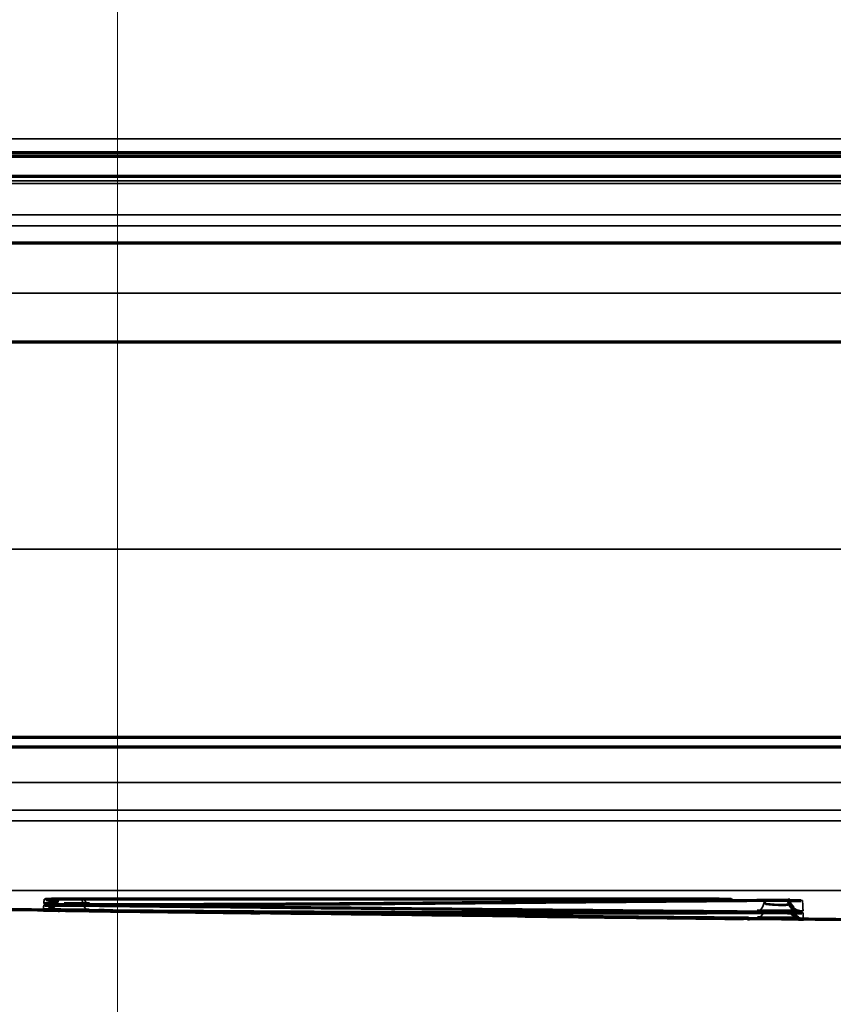
# Model space of a CAD drawing. Units: millimetres. Extents: x -192 to 1663, y 220 to 1472.
# Drawn here: x 211 to 225, y 728 to 744 of the extents above; entities that cross this region are included whole.
import ezdxf

# ---------------------------------------------------------------- set-up
doc = ezdxf.new("R2010")
doc.units = ezdxf.units.MM
doc.layers.add('1', color=7, linetype='Continuous')
doc.styles.add('Arial', font='arial.ttf')
doc.dimstyles.get("Standard").update_dxf_attribs({"dimtxt": 0.18, "dimasz": 0.18, "dimexe": 0.18, "dimexo": 0.0625, "dimgap": 0.09, "dimtad": 0, "dimtih": 1, "dimtoh": 1, "dimdec": 4, "dimzin": 0, "dimdsep": 46, "dimtxsty": 'Standard', "dimcen": 0.09, "dimadec": 0, "dimazin": 0, "dimtfac": 1, "dimtdec": 4, "dimtofl": 0, "dimtmove": 0, "dimatfit": 3, "dimfxl": 1, "dimtolj": 1, "dimtzin": 0, "dimarcsym": 0})

# ---------------------------------------------------------------- blocks, each defined once
blk = doc.blocks.new('_U10')
at = {"layer": '1', "color": 18, "lineweight": 13}
for p, q in [((232.863, 838.09), (232.863, 666.995)), ((146.784, 792.412), (146.784, 666.995)), ((232.863, 668.995), (146.784, 668.995))]:
    blk.add_line(p, q, dxfattribs=at)
at = {"layer": '1', "color": 18, "lineweight": 70}
for points in [[(146.784, 668.995), (151.784, 669.877), (151.784, 668.114)], [(232.863, 668.995), (227.863, 668.114), (227.863, 669.877)]]:
    blk.add_solid(points, dxfattribs=at)
at = {"layer": '1', "color": 18, "linetype": 'Continuous', "lineweight": 13, "insert": (183, 671.035), "char_height": 10, "attachment_point": 7, "line_spacing_factor": 1.047437, "style": 'Arial'}
blk.add_mtext('\\W0.8000;172', dxfattribs=at)
blk = doc.blocks.new('_U11')
at = {"layer": '1', "color": 18, "lineweight": 13}
for p, q in [((212.83, 818.102), (212.83, 695.096)), ((252.83, 818.102), (252.83, 695.096)), ((212.83, 697.096), (306.788, 697.096))]:
    blk.add_line(p, q, dxfattribs=at)
at = {"layer": '1', "color": 18, "lineweight": 70}
for points in [[(212.83, 697.096), (217.83, 697.977), (217.83, 696.214)], [(252.83, 697.096), (247.83, 696.214), (247.83, 697.977)]]:
    blk.add_solid(points, dxfattribs=at)
at = {"layer": '1', "color": 18, "linetype": 'Continuous', "lineweight": 13, "insert": (262.568, 699.135), "char_height": 10, "attachment_point": 7, "line_spacing_factor": 1.047437, "style": 'Arial'}
blk.add_mtext('\\W0.8000;80 [3-1/8]', dxfattribs=at)

msp = doc.modelspace()

# ---------------------------------------------------------------- linework, layer by layer
at = {"layer": '1', "color": 155, "linetype": 'Continuous', "lineweight": 70}
for p, q in [((194.278, 741.86), (386.622, 741.86)), ((194.296, 741.922), (386.604, 741.922)), ((385.6, 741.529), (195.3, 741.529)), ((195.3, 740.444), (385.6, 740.444)), ((195.3, 738.828), (385.6, 738.828)), ((195.3, 732.36), (385.6, 732.36)), ((191.95, 732.203), (388.95, 732.203)), ((211.616, 729.53), (211.616, 729.53)), ((211.62, 729.53), (211.621, 729.53)), ((212.51, 729.523), (212.511, 729.523))]:
    msp.add_line(p, q, dxfattribs=at)
at = {"layer": '1', "color": 155, "linetype": 'Continuous', "lineweight": 35}
for p, q in [((195.3, 741.418), (385.6, 741.418)), ((195.3, 740.903), (385.6, 740.903)), ((195.3, 740.723), (385.6, 740.723)), ((195.3, 739.619), (385.6, 739.619)), ((195.3, 735.432), (267.097, 735.432))]:
    msp.add_line(p, q, dxfattribs=at)
at = {"layer": '1', "color": 155, "linetype": 'Continuous', "lineweight": 70}
for start, end in [(291.078, 317.4595), (324.7546, 344.3303)]:
    msp.add_arc((211.619, 729.78), 0.25, start, end, dxfattribs=at)
at = {"layer": '1', "color": 155, "linetype": 'Continuous', "lineweight": 35}
for centre, major_axis, ratio, start_param, end_param in [((211.623, 729.859), (-0.25, 0.013), 0.999962, 1.617164, 1.699124), ((211.628, 729.958), (0.25, -0.013), 0.999909, 4.762787, 4.875155), ((212.367, 729.77), (-0.003, -0.25), 0.499462, 4.948569, 5.421442), ((212.368, 729.777), (-0.002, -0.25), 0.499656, 4.976561, 6.279514), ((212.373, 729.88), (0, -0.25), 0.500048, 5.445554, 6.271435), ((223.3, 729.763), (-0.002, -0.25), 0.500317, 0.012863, 1.283664), ((224.048, 729.766), (0.25, 0.013), 0.999929, 3.838645, 4.658934), ((211.619, 729.786), (-0.25, 0.013), 0.999995, 1.612745, 2.011486), ((222.915, 729.747), (-0.001, 0.25), 0.500107, 2.905044, 3.130031), ((223.305, 729.651), (-0.003, -0.25), 0.500379, 0.004461, 0.865639), ((224.055, 729.647), (0.25, 0.013), 0.999991, 4.187317, 4.652546)]:
    msp.add_ellipse(centre, major_axis=major_axis, ratio=ratio, start_param=start_param, end_param=end_param, dxfattribs=at)
at = {"layer": '1', "color": 155, "linetype": 'Continuous', "lineweight": 70}
for centre, major_axis, ratio, start_param, end_param in [((211.625, 729.888), (0.25, -0.013), 0.999949, 4.759896, 5.533608), ((211.625, 729.888), (0.25, -0.013), 0.999949, 4.759896, 5.475531), ((211.619, 729.786), (-0.25, 0.013), 0.999995, 1.983078, 2.40973), ((211.619, 729.78), (-0.25, 0.013), 1, 2.008808, 2.449392), ((211.619, 729.786), (-0.25, 0.013), 0.999995, 2.011486, 2.419238), ((211.623, 729.859), (-0.25, 0.013), 0.999962, 2.187442, 2.553113), ((211.619, 729.786), (-0.25, 0.013), 0.999995, 2.536279, 2.889916), ((211.619, 729.786), (-0.25, 0.013), 0.999995, 2.544115, 2.89276), ((211.619, 729.78), (-0.25, 0.013), 1, 2.576536, 2.918625), ((224.05, 729.733), (-0.25, -0.013), 0.99995, 0, 0.831545), ((224.055, 729.647), (0.25, 0.013), 0.999991, 3.14185, 3.209815), ((224.048, 729.766), (0.25, 0.013), 0.999929, 3.400276, 3.838645), ((224.048, 729.766), (0.25, 0.013), 0.999929, 3.403641, 3.970058), ((224.055, 729.636), (-0.25, -0.013), 0.999996, 0.600373, 1.160942), ((224.055, 729.647), (0.25, 0.013), 0.999991, 3.790728, 4.187321), ((224.055, 729.647), (0.25, 0.013), 0.999991, 3.798256, 4.271442)]:
    msp.add_ellipse(centre, major_axis=major_axis, ratio=ratio, start_param=start_param, end_param=end_param, dxfattribs=at)
at = {"layer": '1', "color": 155, "linetype": 'Continuous', "lineweight": 35}
for points, knots in [([(194.294, 742.145), (202.307, 742.145), (210.32, 742.145), (226.346, 742.145), (250.385, 742.145), (274.424, 742.145), (290.45, 742.145)], [0, 0, 0, 0, 0.25, 0.25, 0.5, 1, 1, 1, 1]), ([(191.95, 731.617), (192.976, 731.617), (194.002, 731.617), (196.054, 731.616), (199.132, 731.616), (204.263, 731.616), (210.419, 731.616), (214.523, 731.616), (224.783, 731.616), (232.992, 731.616), (257.617, 731.615), (274.033, 731.615), (290.45, 731.615)], [0, 0, 0, 0, 0.03125, 0.03125, 0.0625, 0.125, 0.1875, 0.25, 0.25, 0.5, 0.5, 1, 1, 1, 1]), ([(290.45, 731.162), (274.033, 731.162), (257.617, 731.162), (232.992, 731.162), (224.783, 731.163), (214.523, 731.163), (210.419, 731.163), (204.263, 731.163), (199.132, 731.163), (196.054, 731.163), (194.002, 731.163), (192.976, 731.164), (191.95, 731.164)], [0, 0, 0, 0, 0.5, 0.5, 0.75, 0.75, 0.8125, 0.875, 0.9375, 0.96875, 0.96875, 1, 1, 1, 1]), ([(191.95, 730.996), (192.463, 730.996), (193.489, 730.995), (195.541, 730.993), (199.132, 730.99), (204.263, 730.992), (210.419, 730.993), (216.575, 730.992), (222.731, 730.991), (230.94, 730.991), (245.304, 730.989), (265.825, 730.988), (282.242, 730.987), (290.45, 730.987)], [0, 0, 0, 0, 0.015625, 0.03125, 0.0625, 0.125, 0.1875, 0.25, 0.3125, 0.375, 0.5, 0.75, 1, 1, 1, 1]), ([(191.954, 729.919), (192.467, 729.914), (193.493, 729.906), (195.545, 729.891), (199.136, 729.869), (204.266, 729.85), (210.422, 729.851), (216.578, 729.853), (222.734, 729.851), (230.942, 729.852), (245.306, 729.852), (265.826, 729.852), (282.242, 729.852), (290.45, 729.852)], [0, 0, 0, 0, 0.015625, 0.03125, 0.0625, 0.125, 0.1875, 0.25, 0.3125, 0.375, 0.5, 0.75, 1, 1, 1, 1]), ([(211.617, 729.536), (211.617, 729.54), (211.617, 729.544), (211.618, 729.553), (211.618, 729.559), (211.62, 729.577), (211.62, 729.592), (211.622, 729.609)], [0, 0, 0, 0, 0.25, 0.25, 0.5, 0.5, 1, 1, 1, 1]), ([(211.622, 729.609), (211.622, 729.61), (211.623, 729.61), (211.629, 729.61), (211.637, 729.61), (211.651, 729.611), (211.664, 729.611), (211.668, 729.611), (211.678, 729.611), (211.682, 729.611), (211.687, 729.611)], [0, 0, 0, 0, 0.253214, 0.253214, 0.506427, 0.759641, 0.759641, 0.886247, 0.886247, 1, 1, 1, 1]), ([(211.623, 729.638), (211.624, 729.648), (211.625, 729.659), (211.626, 729.682), (211.627, 729.694), (211.628, 729.708)], [0, 0, 0, 0, 0.5, 0.5, 1, 1, 1, 1]), ([(211.956, 729.632), (211.947, 729.632), (211.919, 729.632), (211.891, 729.633), (211.863, 729.633), (211.853, 729.633), (211.835, 729.633), (211.826, 729.633), (211.8, 729.634), (211.784, 729.634), (211.761, 729.634), (211.754, 729.634), (211.739, 729.635), (211.732, 729.635), (211.713, 729.635), (211.688, 729.635), (211.669, 729.636), (211.657, 729.636), (211.653, 729.636), (211.646, 729.637), (211.643, 729.637), (211.635, 729.637), (211.626, 729.638), (211.623, 729.638), (211.623, 729.638)], [0, 0, 0, 0, 0.043443, 0.149727, 0.149727, 0.202869, 0.202869, 0.256011, 0.256011, 0.362295, 0.362295, 0.415437, 0.415437, 0.468579, 0.468579, 0.574863, 0.681148, 0.681148, 0.73429, 0.73429, 0.787432, 0.787432, 0.893716, 1, 1, 1, 1]), ([(211.628, 729.708), (211.628, 729.708), (211.631, 729.708), (211.639, 729.709), (211.641, 729.709), (211.645, 729.709), (211.647, 729.709), (211.654, 729.71), (211.665, 729.71), (211.683, 729.711), (211.695, 729.711), (211.703, 729.711), (211.708, 729.711), (211.731, 729.712), (211.751, 729.712), (211.786, 729.712), (211.798, 729.712), (211.817, 729.713), (211.824, 729.713), (211.835, 729.713), (211.84, 729.713), (211.845, 729.713)], [0, 0, 0, 0, 0.202778, 0.202778, 0.253473, 0.253473, 0.304167, 0.304167, 0.405556, 0.506945, 0.55764, 0.55764, 0.608334, 0.608334, 0.811112, 0.811112, 0.912501, 0.912501, 0.963196, 0.963196, 1, 1, 1, 1]), ([(222.642, 729.699), (221.786, 729.691), (220.931, 729.684), (219.219, 729.669), (218.363, 729.662), (217.293, 729.653), (217.079, 729.651), (216.652, 729.648), (216.438, 729.646), (215.796, 729.642), (215.368, 729.64), (214.084, 729.634), (213.228, 729.631), (212.372, 729.63)], [0, 0, 0, 0, 0.25, 0.25, 0.5, 0.5, 0.5625, 0.5625, 0.625, 0.625, 0.75, 0.75, 1, 1, 1, 1]), ([(212.611, 729.615), (212.606, 729.615), (212.601, 729.615), (212.591, 729.616), (212.585, 729.616), (212.569, 729.616), (212.559, 729.616), (212.546, 729.617), (212.543, 729.617), (212.536, 729.617), (212.532, 729.617), (212.524, 729.618), (212.516, 729.618), (212.513, 729.618), (212.513, 729.619), (212.513, 729.619), (212.515, 729.619), (212.516, 729.619), (212.52, 729.619), (212.523, 729.62), (212.528, 729.62)], [0, 0, 0, 0, 0.056, 0.056, 0.129979, 0.129979, 0.277935, 0.277935, 0.351913, 0.351913, 0.425891, 0.425891, 0.573847, 0.721804, 0.721804, 0.795782, 0.795782, 0.86976, 0.86976, 1, 1, 1, 1]), ([(223.299, 729.513), (221.543, 729.527), (219.787, 729.543), (216.275, 729.577), (214.519, 729.595), (212.762, 729.613)], [0, 0, 0, 0, 0.5, 0.5, 1, 1, 1, 1]), ([(222.75, 729.711), (222.753, 729.711), (222.756, 729.71), (222.768, 729.71), (222.777, 729.71), (222.79, 729.71), (222.794, 729.71), (222.802, 729.71), (222.806, 729.71), (222.826, 729.709), (222.839, 729.709), (222.856, 729.708), (222.861, 729.708), (222.871, 729.708), (222.875, 729.707), (222.886, 729.707), (222.891, 729.706), (222.895, 729.706), (222.895, 729.706), (222.896, 729.705), (222.895, 729.705), (222.893, 729.704), (222.888, 729.704), (222.879, 729.703), (222.873, 729.703), (222.866, 729.703), (222.862, 729.703), (222.859, 729.702), (222.846, 729.702), (222.833, 729.702), (222.811, 729.701), (222.799, 729.701), (222.787, 729.701), (222.781, 729.701), (222.78, 729.701), (222.779, 729.7)], [0, 0, 0, 0, 0.016073, 0.016073, 0.071883, 0.071883, 0.099788, 0.099788, 0.127693, 0.127693, 0.239313, 0.239313, 0.295122, 0.295122, 0.350932, 0.350932, 0.462552, 0.462552, 0.518362, 0.518362, 0.574171, 0.574171, 0.685791, 0.685791, 0.741601, 0.769506, 0.769506, 0.797411, 0.797411, 0.90903, 0.90903, 0.96484, 0.992745, 0.992745, 1, 1, 1, 1]), ([(223.29, 729.691), (223.309, 729.691), (223.329, 729.691), (223.369, 729.691), (223.411, 729.691), (223.453, 729.692), (223.486, 729.692), (223.497, 729.692), (223.519, 729.692), (223.53, 729.692), (223.562, 729.692), (223.584, 729.692), (223.616, 729.692), (223.627, 729.692), (223.648, 729.692), (223.659, 729.691), (223.691, 729.691), (223.732, 729.691), (223.771, 729.691), (223.799, 729.691), (223.809, 729.691), (223.827, 729.69), (223.836, 729.69), (223.862, 729.69), (223.878, 729.69), (223.901, 729.689), (223.908, 729.689), (223.923, 729.689), (223.93, 729.689), (223.95, 729.689), (223.974, 729.688), (223.993, 729.687), (224.006, 729.687), (224.01, 729.687), (224.017, 729.686), (224.02, 729.686), (224.028, 729.686), (224.037, 729.685), (224.04, 729.685), (224.04, 729.684)], [0, 0, 0, 0, 0.0625, 0.0625, 0.125, 0.1875, 0.1875, 0.21875, 0.21875, 0.25, 0.25, 0.3125, 0.3125, 0.34375, 0.34375, 0.375, 0.375, 0.4375, 0.5, 0.5, 0.53125, 0.53125, 0.5625, 0.5625, 0.625, 0.625, 0.65625, 0.65625, 0.6875, 0.6875, 0.75, 0.8125, 0.8125, 0.84375, 0.84375, 0.875, 0.875, 0.9375, 1, 1, 1, 1]), ([(223.43, 729.638), (223.449, 729.636), (223.469, 729.634), (223.496, 729.631), (223.501, 729.631), (223.512, 729.63), (223.517, 729.629), (223.533, 729.628), (223.555, 729.626), (223.577, 729.625), (223.593, 729.624), (223.599, 729.624), (223.61, 729.623), (223.615, 729.623), (223.631, 729.622), (223.641, 729.622), (223.656, 729.622), (223.661, 729.622), (223.671, 729.621), (223.676, 729.621), (223.7, 729.621), (223.717, 729.621), (223.737, 729.622), (223.74, 729.622), (223.748, 729.622), (223.751, 729.622), (223.761, 729.623), (223.767, 729.624), (223.775, 729.624), (223.778, 729.625), (223.782, 729.625), (223.785, 729.626), (223.791, 729.627), (223.798, 729.628), (223.802, 729.63), (223.804, 729.632), (223.805, 729.633), (223.805, 729.634)], [0, 0, 0, 0, 0.125, 0.125, 0.15625, 0.15625, 0.1875, 0.1875, 0.25, 0.3125, 0.3125, 0.34375, 0.34375, 0.375, 0.375, 0.4375, 0.4375, 0.46875, 0.46875, 0.5, 0.5, 0.625, 0.625, 0.65625, 0.65625, 0.6875, 0.6875, 0.75, 0.75, 0.78125, 0.78125, 0.8125, 0.8125, 0.875, 0.9375, 0.9375, 1, 1, 1, 1]), ([(223.431, 729.626), (223.45, 729.623), (223.47, 729.621), (223.496, 729.618), (223.502, 729.618), (223.512, 729.617), (223.518, 729.616), (223.534, 729.615), (223.556, 729.613), (223.577, 729.612), (223.594, 729.611), (223.599, 729.61), (223.61, 729.61), (223.615, 729.61), (223.631, 729.609), (223.642, 729.608), (223.657, 729.608), (223.662, 729.608), (223.672, 729.607), (223.677, 729.607), (223.701, 729.607), (223.718, 729.607), (223.737, 729.607), (223.741, 729.607), (223.748, 729.607), (223.752, 729.607), (223.762, 729.608), (223.768, 729.608), (223.776, 729.609), (223.778, 729.609), (223.783, 729.61), (223.785, 729.61), (223.792, 729.611), (223.798, 729.612), (223.803, 729.614), (223.805, 729.615), (223.806, 729.616), (223.806, 729.617)], [0, 0, 0, 0, 0.125, 0.125, 0.15625, 0.15625, 0.1875, 0.1875, 0.25, 0.3125, 0.3125, 0.34375, 0.34375, 0.375, 0.375, 0.4375, 0.4375, 0.46875, 0.46875, 0.5, 0.5, 0.625, 0.625, 0.65625, 0.65625, 0.6875, 0.6875, 0.75, 0.75, 0.78125, 0.78125, 0.8125, 0.8125, 0.875, 0.9375, 0.9375, 1, 1, 1, 1]), ([(224.04, 729.684), (224.041, 729.654), (224.043, 729.625), (224.045, 729.583), (224.046, 729.569), (224.047, 729.549), (224.047, 729.542), (224.048, 729.532), (224.048, 729.529), (224.048, 729.523), (224.048, 729.52), (224.048, 729.516)], [0, 0, 0, 0, 0.5, 0.5, 0.75, 0.75, 0.875, 0.875, 0.9375, 0.9375, 1, 1, 1, 1]), ([(222.914, 729.497), (222.035, 729.495), (221.156, 729.494), (219.398, 729.495), (218.519, 729.496), (216.761, 729.501), (215.882, 729.504), (214.124, 729.514), (213.244, 729.52), (212.365, 729.527)], [0, 0, 0, 0, 0.25, 0.25, 0.5, 0.5, 0.75, 0.75, 1, 1, 1, 1]), ([(212.5, 729.518), (212.5, 729.518), (212.501, 729.518), (212.502, 729.518), (212.503, 729.518), (212.507, 729.518), (212.512, 729.518), (212.52, 729.518), (212.523, 729.518), (212.53, 729.518), (212.534, 729.518), (212.547, 729.518), (212.565, 729.517), (212.588, 729.517), (212.6, 729.517)], [0, 0, 0, 0, 0.100882, 0.100882, 0.202967, 0.202967, 0.407139, 0.407139, 0.509225, 0.509225, 0.61131, 0.61131, 0.815482, 1, 1, 1, 1]), ([(212.5, 729.518), (212.5, 729.518), (212.501, 729.518), (212.502, 729.518), (212.503, 729.518), (212.507, 729.518), (212.512, 729.518), (212.52, 729.518), (212.523, 729.518), (212.53, 729.518), (212.534, 729.518), (212.547, 729.518), (212.565, 729.517), (212.588, 729.517), (212.6, 729.517)], [0, 0, 0, 0, 0.100882, 0.100882, 0.202967, 0.202967, 0.407139, 0.407139, 0.509225, 0.509225, 0.61131, 0.61131, 0.815482, 1, 1, 1, 1]), ([(212.5, 729.518), (212.5, 729.518), (212.501, 729.518), (212.502, 729.518), (212.503, 729.518), (212.507, 729.518), (212.512, 729.518), (212.52, 729.518), (212.523, 729.518), (212.53, 729.518), (212.534, 729.518), (212.547, 729.518), (212.565, 729.517), (212.588, 729.517), (212.6, 729.517)], [0, 0, 0, 0, 0.100855, 0.100855, 0.202938, 0.202938, 0.407104, 0.407104, 0.509187, 0.509187, 0.611269, 0.611269, 0.815435, 1, 1, 1, 1]), ([(212.522, 729.522), (212.521, 729.522), (212.519, 729.522), (212.513, 729.522), (212.504, 729.523), (212.501, 729.523), (212.501, 729.523), (212.502, 729.523), (212.503, 729.523), (212.504, 729.523), (212.505, 729.523)], [0, 0, 0, 0, 0.064942, 0.064942, 0.382082, 0.699223, 0.699223, 0.857793, 0.857793, 1, 1, 1, 1]), ([(222.913, 729.506), (222.933, 729.506), (222.951, 729.506), (222.986, 729.506), (223.018, 729.505), (223.047, 729.505), (223.067, 729.504), (223.074, 729.504), (223.086, 729.504), (223.092, 729.504), (223.108, 729.504), (223.118, 729.503), (223.13, 729.503), (223.134, 729.503), (223.141, 729.503), (223.144, 729.503), (223.153, 729.502), (223.161, 729.502), (223.164, 729.501), (223.164, 729.501), (223.164, 729.501), (223.163, 729.501), (223.161, 729.501), (223.157, 729.5), (223.153, 729.5), (223.145, 729.5), (223.141, 729.5), (223.134, 729.499), (223.13, 729.499), (223.118, 729.499), (223.099, 729.499), (223.074, 729.498), (223.06, 729.498), (223.059, 729.498), (223.058, 729.498)], [0, 0, 0, 0, 0.076536, 0.076536, 0.153072, 0.229608, 0.229608, 0.267876, 0.267876, 0.306144, 0.306144, 0.38268, 0.38268, 0.420948, 0.420948, 0.459216, 0.459216, 0.535752, 0.612288, 0.612288, 0.650556, 0.650556, 0.688823, 0.688823, 0.765359, 0.765359, 0.803627, 0.803627, 0.841895, 0.841895, 0.918431, 0.994967, 0.994967, 1, 1, 1, 1]), ([(224.048, 729.516), (224.048, 729.516), (224.047, 729.516), (224.041, 729.515), (224.033, 729.515), (224.019, 729.514), (224.006, 729.514), (224.002, 729.514), (223.992, 729.514), (223.987, 729.514), (223.971, 729.513), (223.959, 729.513), (223.941, 729.513), (223.937, 729.513), (223.933, 729.513)], [0, 0, 0, 0, 0.18812, 0.18812, 0.376241, 0.564361, 0.564361, 0.658421, 0.658421, 0.752481, 0.752481, 0.940602, 0.940602, 1, 1, 1, 1]), ([(223.975, 729.486), (223.977, 729.486), (223.991, 729.486), (224.003, 729.485), (224.016, 729.485), (224.019, 729.485), (224.027, 729.485), (224.03, 729.485), (224.038, 729.484), (224.047, 729.484), (224.049, 729.483), (224.049, 729.483)], [0, 0, 0, 0, 0.057384, 0.293038, 0.293038, 0.410865, 0.410865, 0.528692, 0.528692, 0.764346, 1, 1, 1, 1]), ([(224.049, 729.483), (224.05, 729.473), (224.05, 729.464), (224.051, 729.447), (224.051, 729.439), (224.052, 729.418), (224.053, 729.406), (224.053, 729.397)], [0, 0, 0, 0, 0.25, 0.25, 0.5, 0.5, 1, 1, 1, 1]), ([(223.07, 729.4), (223.07, 729.4), (223.07, 729.4), (223.077, 729.4), (223.083, 729.4), (223.095, 729.4), (223.101, 729.4), (223.117, 729.4), (223.127, 729.399), (223.14, 729.399), (223.143, 729.399), (223.151, 729.399), (223.154, 729.399), (223.162, 729.399), (223.171, 729.399), (223.174, 729.398), (223.174, 729.398), (223.173, 729.398), (223.172, 729.398), (223.171, 729.398), (223.166, 729.398), (223.162, 729.398), (223.155, 729.398), (223.153, 729.398), (223.151, 729.398)], [0, 0, 0, 0, 0.001202, 0.001202, 0.069777, 0.069777, 0.138353, 0.138353, 0.275504, 0.275504, 0.34408, 0.34408, 0.412656, 0.412656, 0.549807, 0.686958, 0.686958, 0.755534, 0.755534, 0.82411, 0.82411, 0.961261, 0.961261, 1, 1, 1, 1]), ([(223.072, 729.391), (223.078, 729.391), (223.084, 729.391), (223.095, 729.391), (223.101, 729.391), (223.118, 729.391), (223.127, 729.391), (223.14, 729.39), (223.144, 729.39), (223.151, 729.39), (223.154, 729.39), (223.162, 729.39), (223.171, 729.39), (223.174, 729.39), (223.174, 729.39), (223.174, 729.39), (223.174, 729.39)], [0, 0, 0, 0, 0.093563, 0.093563, 0.194222, 0.194222, 0.395539, 0.395539, 0.496198, 0.496198, 0.596856, 0.596856, 0.798173, 0.999491, 0.999491, 1, 1, 1, 1]), ([(223.072, 729.391), (223.078, 729.391), (223.084, 729.391), (223.095, 729.391), (223.101, 729.391), (223.118, 729.391), (223.127, 729.391), (223.14, 729.39), (223.144, 729.39), (223.151, 729.39), (223.154, 729.39), (223.162, 729.39), (223.171, 729.39), (223.174, 729.39), (223.174, 729.39), (223.174, 729.39), (223.174, 729.39)], [0, 0, 0, 0, 0.093564, 0.093564, 0.194224, 0.194224, 0.395543, 0.395543, 0.496203, 0.496203, 0.596862, 0.596862, 0.798181, 0.999501, 0.999501, 1, 1, 1, 1]), ([(223.072, 729.391), (223.078, 729.391), (223.084, 729.391), (223.095, 729.391), (223.101, 729.391), (223.118, 729.391), (223.127, 729.391), (223.14, 729.39), (223.144, 729.39), (223.151, 729.39), (223.154, 729.39), (223.162, 729.39), (223.171, 729.39), (223.174, 729.39), (223.174, 729.39), (223.174, 729.39), (223.174, 729.39)], [0, 0, 0, 0, 0.093563, 0.093563, 0.194221, 0.194221, 0.395537, 0.395537, 0.496195, 0.496195, 0.596853, 0.596853, 0.798169, 0.999486, 0.999486, 1, 1, 1, 1]), ([(224.053, 729.397), (224.053, 729.397), (224.051, 729.397), (224.046, 729.397), (224.037, 729.397), (224.023, 729.397), (224.011, 729.397), (224.006, 729.397), (223.997, 729.397), (223.991, 729.397), (223.979, 729.397), (223.971, 729.397), (223.963, 729.397)], [0, 0, 0, 0, 0.214316, 0.214316, 0.428632, 0.642948, 0.642948, 0.750106, 0.750106, 0.857264, 0.857264, 1, 1, 1, 1]), ([(224.036, 729.387), (224.036, 729.387), (224.036, 729.387), (224.042, 729.387), (224.05, 729.386), (224.053, 729.386), (224.053, 729.386)], [0, 0, 0, 0, 0.006825, 0.006825, 0.503413, 1, 1, 1, 1])]:
    msp.add_open_spline(points, degree=3, knots=knots, dxfattribs=at)
for points, degree in [([(290.45, 741.929), (258.399, 741.929), (226.348, 741.929), (194.297, 741.929)], 3), ([(195.3, 741.458), (385.6, 741.458)], 1), ([(223.431, 729.626), (223.43, 729.648), (223.429, 729.669), (223.428, 729.691)], 3), ([(223.43, 729.638), (223.429, 729.656), (223.428, 729.674), (223.428, 729.691)], 3), ([(223.304, 729.401), (219.786, 729.437), (216.269, 729.476), (212.751, 729.519)], 3)]:
    msp.add_open_spline(points, degree=degree, dxfattribs=at)
at = {"layer": '1', "color": 155, "linetype": 'Continuous', "lineweight": 70}
for points, knots in [([(211.641, 729.61), (211.641, 729.61), (211.643, 729.61), (211.654, 729.611), (211.675, 729.611), (211.692, 729.611)], [0, 0, 0, 0, 0.087042, 0.425166, 1, 1, 1, 1]), ([(211.654, 729.709), (211.654, 729.709), (211.657, 729.71), (211.676, 729.71), (211.734, 729.712), (211.801, 729.712), (211.848, 729.713)], [0, 0, 0, 0, 0.071331, 0.254885, 0.577334, 1, 1, 1, 1]), ([(211.687, 729.611), (211.687, 729.611), (211.688, 729.611), (211.699, 729.611), (211.711, 729.611), (211.731, 729.612), (211.738, 729.612), (211.753, 729.612), (211.76, 729.612), (211.783, 729.612), (211.816, 729.612), (211.852, 729.612), (211.881, 729.612), (211.89, 729.612), (211.91, 729.612), (211.92, 729.612), (211.95, 729.612), (211.971, 729.612), (212.002, 729.611), (212.013, 729.611), (212.034, 729.611), (212.045, 729.611), (212.078, 729.611), (212.121, 729.611), (212.164, 729.611), (212.197, 729.61), (212.208, 729.61), (212.229, 729.61), (212.24, 729.61), (212.271, 729.61), (212.312, 729.61), (212.352, 729.609), (212.371, 729.609)], [0, 0, 0, 0, 0.00421, 0.00421, 0.087193, 0.087193, 0.128684, 0.128684, 0.170175, 0.170175, 0.253158, 0.33614, 0.33614, 0.377632, 0.377632, 0.419123, 0.419123, 0.502105, 0.502105, 0.543596, 0.543596, 0.585088, 0.585088, 0.66807, 0.751053, 0.751053, 0.792544, 0.792544, 0.834035, 0.834035, 0.917018, 1, 1, 1, 1]), ([(211.845, 729.713), (211.847, 729.713), (211.848, 729.713), (211.877, 729.713), (211.906, 729.713), (211.952, 729.713), (211.967, 729.713), (211.998, 729.714), (212.014, 729.714), (212.062, 729.714), (212.095, 729.714), (212.128, 729.714)], [0, 0, 0, 0, 0.022325, 0.022325, 0.348217, 0.348217, 0.511163, 0.511163, 0.674108, 0.674108, 1, 1, 1, 1]), ([(212.372, 729.63), (212.353, 729.63), (212.333, 729.63), (212.293, 729.63), (212.252, 729.63), (212.209, 729.631), (212.176, 729.631), (212.165, 729.631), (212.144, 729.631), (212.133, 729.631), (212.1, 729.631), (212.078, 729.631), (212.046, 729.631), (212.035, 729.631), (212.014, 729.632), (212.003, 729.632), (211.98, 729.632), (211.968, 729.632), (211.956, 729.632)], [0, 0, 0, 0, 0.151716, 0.151716, 0.303432, 0.455149, 0.455149, 0.531007, 0.531007, 0.606865, 0.606865, 0.758581, 0.758581, 0.834439, 0.834439, 0.910297, 0.910297, 1, 1, 1, 1]), ([(212.128, 729.714), (212.555, 729.713), (212.983, 729.713), (213.838, 729.713), (214.266, 729.713), (215.548, 729.713), (216.404, 729.713), (218.969, 729.713), (220.679, 729.713), (222.39, 729.713)], [0, 0, 0, 0, 0.125, 0.125, 0.25, 0.25, 0.5, 0.5, 1, 1, 1, 1]), ([(212.371, 729.609), (214.128, 729.59), (215.885, 729.572), (219.399, 729.538), (221.156, 729.521), (222.913, 729.506)], [0, 0, 0, 0, 0.5, 0.5, 1, 1, 1, 1]), ([(212.534, 729.62), (212.534, 729.62), (212.535, 729.62), (212.543, 729.62), (212.56, 729.62), (212.576, 729.621)], [0, 0, 0, 0, 0.054829, 0.392102, 1, 1, 1, 1]), ([(212.57, 729.621), (212.573, 729.621), (212.587, 729.621), (212.603, 729.621), (212.623, 729.621), (212.63, 729.621), (212.645, 729.621), (212.652, 729.621), (212.675, 729.621), (212.708, 729.622), (212.744, 729.622), (212.763, 729.622)], [0, 0, 0, 0, 0.076264, 0.307198, 0.307198, 0.422665, 0.422665, 0.538132, 0.538132, 0.769066, 1, 1, 1, 1]), ([(212.762, 729.613), (212.743, 729.613), (212.725, 729.614), (212.691, 729.614), (212.658, 729.615), (212.629, 729.615), (212.614, 729.615), (212.613, 729.615), (212.611, 729.615)], [0, 0, 0, 0, 0.32036, 0.32036, 0.640719, 0.961079, 0.961079, 1, 1, 1, 1]), ([(212.763, 729.622), (213.641, 729.623), (214.518, 729.625), (215.834, 729.631), (216.272, 729.633), (216.93, 729.637), (217.149, 729.639), (217.588, 729.642), (217.807, 729.644), (218.904, 729.653), (219.781, 729.661), (221.536, 729.676), (222.413, 729.683), (223.29, 729.691)], [0, 0, 0, 0, 0.25, 0.25, 0.375, 0.375, 0.4375, 0.4375, 0.5, 0.5, 0.75, 0.75, 1, 1, 1, 1]), ([(222.39, 729.713), (222.417, 729.713), (222.445, 729.713), (222.485, 729.713), (222.499, 729.713), (222.519, 729.713), (222.526, 729.713), (222.539, 729.712), (222.545, 729.712), (222.578, 729.712), (222.603, 729.712), (222.639, 729.712), (222.651, 729.712), (222.669, 729.712), (222.675, 729.712), (222.686, 729.711), (222.691, 729.711), (222.716, 729.711), (222.733, 729.711), (222.75, 729.711)], [0, 0, 0, 0, 0.205931, 0.205931, 0.308896, 0.308896, 0.360379, 0.360379, 0.411862, 0.411862, 0.617793, 0.617793, 0.720758, 0.720758, 0.772241, 0.772241, 0.823724, 0.823724, 1, 1, 1, 1]), ([(222.779, 729.7), (222.776, 729.7), (222.772, 729.7), (222.751, 729.7), (222.711, 729.699), (222.666, 729.699), (222.642, 729.699)], [0, 0, 0, 0, 0.084669, 0.084669, 0.542335, 1, 1, 1, 1]), ([(222.745, 729.711), (222.784, 729.71), (222.83, 729.709), (222.861, 729.708), (222.868, 729.707), (222.867, 729.707)], [0, 0, 0, 0, 0.543462, 0.845049, 1, 1, 1, 1]), ([(223.293, 729.691), (223.294, 729.691), (223.343, 729.691), (223.472, 729.692), (223.658, 729.692), (223.831, 729.69), (223.949, 729.689), (224, 729.687), (224.012, 729.686), (224.011, 729.686)], [0, 0, 0, 0, 0.005802, 0.202674, 0.40187, 0.600256, 0.796895, 0.937933, 1, 1, 1, 1]), ([(212.364, 729.52), (212.345, 729.52), (212.325, 729.52), (212.285, 729.521), (212.244, 729.521), (212.201, 729.522), (212.168, 729.522), (212.158, 729.523), (212.136, 729.523), (212.125, 729.523), (212.092, 729.523), (212.071, 729.524), (212.038, 729.524), (212.028, 729.524), (212.006, 729.525), (211.995, 729.525), (211.964, 729.525), (211.923, 729.526), (211.884, 729.526), (211.855, 729.527), (211.846, 729.527), (211.828, 729.527), (211.819, 729.527), (211.793, 729.527), (211.777, 729.528), (211.754, 729.528), (211.746, 729.528), (211.732, 729.528), (211.725, 729.528), (211.705, 729.528), (211.681, 729.529), (211.662, 729.529), (211.649, 729.529), (211.645, 729.529), (211.638, 729.529), (211.635, 729.529), (211.627, 729.529), (211.619, 729.53), (211.616, 729.53), (211.616, 729.53)], [0, 0, 0, 0, 0.06254, 0.06254, 0.12508, 0.18762, 0.18762, 0.21889, 0.21889, 0.25016, 0.25016, 0.3127, 0.3127, 0.34397, 0.34397, 0.37524, 0.37524, 0.43778, 0.50032, 0.50032, 0.53159, 0.53159, 0.56286, 0.56286, 0.6254, 0.6254, 0.65667, 0.65667, 0.68794, 0.68794, 0.75048, 0.81302, 0.81302, 0.84429, 0.84429, 0.87556, 0.87556, 0.938101, 1, 1, 1, 1]), ([(211.616, 729.53), (211.616, 729.53), (211.617, 729.53), (211.623, 729.53), (211.632, 729.53), (211.645, 729.53), (211.658, 729.53), (211.662, 729.53), (211.672, 729.53), (211.677, 729.53), (211.694, 729.529), (211.706, 729.529), (211.725, 729.529), (211.732, 729.529), (211.747, 729.529), (211.754, 729.529), (211.777, 729.529), (211.81, 729.528), (211.846, 729.528), (211.875, 729.527), (211.884, 729.527), (211.904, 729.527), (211.914, 729.527), (211.944, 729.527), (211.964, 729.527), (211.996, 729.526), (212.007, 729.526), (212.028, 729.526), (212.039, 729.526), (212.071, 729.525), (212.115, 729.525), (212.158, 729.524), (212.191, 729.524), (212.202, 729.524), (212.223, 729.524), (212.234, 729.523), (212.265, 729.523), (212.306, 729.523), (212.346, 729.522), (212.365, 729.522)], [0, 0, 0, 0, 0.0625, 0.0625, 0.125, 0.1875, 0.1875, 0.21875, 0.21875, 0.25, 0.25, 0.3125, 0.3125, 0.34375, 0.34375, 0.375, 0.375, 0.4375, 0.5, 0.5, 0.53125, 0.53125, 0.5625, 0.5625, 0.625, 0.625, 0.65625, 0.65625, 0.6875, 0.6875, 0.75, 0.8125, 0.8125, 0.84375, 0.84375, 0.875, 0.875, 0.9375, 1, 1, 1, 1]), ([(211.862, 729.526), (211.853, 729.527), (211.845, 729.527), (211.828, 729.527), (211.819, 729.527), (211.793, 729.527), (211.777, 729.528), (211.754, 729.528), (211.746, 729.528), (211.732, 729.528), (211.725, 729.528), (211.705, 729.528), (211.681, 729.529), (211.662, 729.529), (211.649, 729.529), (211.645, 729.529), (211.638, 729.529), (211.635, 729.529), (211.627, 729.529), (211.619, 729.53), (211.616, 729.53), (211.616, 729.53)], [0, 0, 0, 0, 0.057227, 0.057227, 0.120078, 0.120078, 0.245781, 0.245781, 0.308633, 0.308633, 0.371484, 0.371484, 0.497187, 0.622891, 0.622891, 0.685742, 0.685742, 0.748594, 0.748594, 0.874297, 1, 1, 1, 1]), ([(211.616, 729.53), (211.616, 729.53), (211.617, 729.53), (211.623, 729.53), (211.631, 729.529), (211.645, 729.529), (211.658, 729.529), (211.662, 729.529), (211.672, 729.529), (211.677, 729.529), (211.693, 729.529), (211.705, 729.528), (211.725, 729.528), (211.732, 729.528), (211.746, 729.528), (211.754, 729.528), (211.777, 729.528), (211.81, 729.527), (211.846, 729.527), (211.87, 729.526), (211.875, 729.526), (211.88, 729.526)], [0, 0, 0, 0, 0.119785, 0.119785, 0.241031, 0.362277, 0.362277, 0.422899, 0.422899, 0.483522, 0.483522, 0.604768, 0.604768, 0.665391, 0.665391, 0.726014, 0.726014, 0.84726, 0.968505, 0.968505, 1, 1, 1, 1]), ([(212.365, 729.527), (212.346, 729.527), (212.326, 729.528), (212.286, 729.528), (212.245, 729.528), (212.202, 729.529), (212.17, 729.529), (212.159, 729.529), (212.137, 729.529), (212.126, 729.53), (212.093, 729.53), (212.072, 729.53), (212.039, 729.53), (212.029, 729.531), (212.007, 729.531), (211.996, 729.531), (211.965, 729.531), (211.923, 729.532), (211.884, 729.532), (211.856, 729.533), (211.847, 729.533), (211.829, 729.533), (211.82, 729.533), (211.794, 729.533), (211.778, 729.534), (211.755, 729.534), (211.747, 729.534), (211.733, 729.534), (211.726, 729.534), (211.706, 729.535), (211.682, 729.535), (211.663, 729.535), (211.65, 729.536), (211.646, 729.536), (211.639, 729.536), (211.636, 729.536), (211.628, 729.536), (211.62, 729.536), (211.617, 729.536), (211.617, 729.536)], [0, 0, 0, 0, 0.0625, 0.0625, 0.125, 0.1875, 0.1875, 0.21875, 0.21875, 0.25, 0.25, 0.3125, 0.3125, 0.34375, 0.34375, 0.375, 0.375, 0.4375, 0.5, 0.5, 0.53125, 0.53125, 0.5625, 0.5625, 0.625, 0.625, 0.65625, 0.65625, 0.6875, 0.6875, 0.75, 0.8125, 0.8125, 0.84375, 0.84375, 0.875, 0.875, 0.9375, 1, 1, 1, 1]), ([(211.862, 729.526), (211.853, 729.527), (211.845, 729.527), (211.828, 729.527), (211.819, 729.527), (211.793, 729.527), (211.777, 729.528), (211.754, 729.528), (211.746, 729.528), (211.732, 729.528), (211.725, 729.528), (211.716, 729.528), (211.714, 729.528), (211.712, 729.528)], [0, 0, 0, 0, 0.146761, 0.146761, 0.307948, 0.307948, 0.630322, 0.630322, 0.791509, 0.791509, 0.952695, 0.952695, 1, 1, 1, 1]), ([(211.862, 729.526), (211.853, 729.527), (211.845, 729.527), (211.828, 729.527), (211.819, 729.527), (211.793, 729.527), (211.777, 729.528), (211.754, 729.528), (211.746, 729.528), (211.732, 729.528), (211.725, 729.528), (211.716, 729.528), (211.714, 729.528), (211.712, 729.528)], [0, 0, 0, 0, 0.146761, 0.146761, 0.307948, 0.307948, 0.630322, 0.630322, 0.791509, 0.791509, 0.952695, 0.952695, 1, 1, 1, 1]), ([(222.923, 729.399), (222.483, 729.402), (222.043, 729.406), (221.163, 729.414), (220.724, 729.418), (220.064, 729.425), (219.844, 729.428), (219.404, 729.433), (219.184, 729.436), (218.524, 729.444), (218.084, 729.449), (215.884, 729.475), (214.124, 729.497), (212.364, 729.52)], [0, 0, 0, 0, 0.125, 0.125, 0.25, 0.25, 0.3125, 0.3125, 0.375, 0.375, 0.5, 0.5, 1, 1, 1, 1]), ([(212.505, 729.523), (212.505, 729.523), (212.505, 729.523), (212.508, 729.523), (212.513, 729.523), (212.521, 729.523), (212.524, 729.523), (212.531, 729.523), (212.535, 729.523), (212.548, 729.523), (212.567, 729.523), (212.592, 729.523), (212.611, 729.522), (212.618, 729.522), (212.633, 729.522), (212.64, 729.522), (212.664, 729.522), (212.696, 729.522), (212.732, 729.521), (212.752, 729.521)], [0, 0, 0, 0, 0.0073, 0.0073, 0.149114, 0.149114, 0.220021, 0.220021, 0.290928, 0.290928, 0.432743, 0.574557, 0.574557, 0.645464, 0.645464, 0.716371, 0.716371, 0.858186, 1, 1, 1, 1]), ([(212.751, 729.519), (212.732, 729.519), (212.714, 729.519), (212.679, 729.52), (212.647, 729.52), (212.618, 729.521), (212.598, 729.521), (212.591, 729.521), (212.579, 729.521), (212.573, 729.521), (212.557, 729.522), (212.548, 729.522), (212.535, 729.522), (212.531, 729.522), (212.526, 729.522), (212.524, 729.522), (212.522, 729.522)], [0, 0, 0, 0, 0.172555, 0.172555, 0.34511, 0.517664, 0.517664, 0.603942, 0.603942, 0.690219, 0.690219, 0.862774, 0.862774, 0.949051, 0.949051, 1, 1, 1, 1]), ([(212.6, 729.517), (212.601, 729.517), (212.602, 729.517), (212.61, 729.517), (212.617, 729.517), (212.632, 729.516), (212.639, 729.516), (212.662, 729.516), (212.695, 729.516), (212.731, 729.515), (212.75, 729.515)], [0, 0, 0, 0, 0.031009, 0.031009, 0.192508, 0.192508, 0.354006, 0.354006, 0.677003, 1, 1, 1, 1]), ([(212.752, 729.521), (213.63, 729.514), (214.509, 729.508), (216.267, 729.498), (217.146, 729.494), (218.904, 729.489), (219.784, 729.487), (221.542, 729.487), (222.421, 729.487), (223.3, 729.49)], [0, 0, 0, 0, 0.25, 0.25, 0.5, 0.5, 0.75, 0.75, 1, 1, 1, 1]), ([(219.499, 729.432), (219.888, 729.428), (220.276, 729.423), (220.885, 729.416), (221.105, 729.414), (221.545, 729.409), (221.765, 729.407), (222.424, 729.401), (222.864, 729.397), (223.304, 729.394)], [0, 0, 0, 0, 0.306549, 0.306549, 0.479912, 0.479912, 0.653274, 0.653274, 1, 1, 1, 1]), ([(223.058, 729.498), (223.053, 729.498), (223.046, 729.498), (223.033, 729.498), (223.025, 729.498), (223.002, 729.498), (222.97, 729.498), (222.933, 729.497), (222.914, 729.497)], [0, 0, 0, 0, 0.147996, 0.147996, 0.318396, 0.318396, 0.659198, 1, 1, 1, 1]), ([(223.123, 729.503), (223.125, 729.503), (223.135, 729.503), (223.142, 729.502), (223.142, 729.502)], [0, 0, 0, 0, 0.155501, 1, 1, 1, 1]), ([(223.933, 729.513), (223.93, 729.513), (223.927, 729.513), (223.917, 729.513), (223.91, 729.513), (223.887, 729.512), (223.854, 729.512), (223.818, 729.512), (223.79, 729.512), (223.78, 729.512), (223.76, 729.512), (223.75, 729.512), (223.72, 729.511), (223.699, 729.511), (223.668, 729.511), (223.657, 729.511), (223.636, 729.511), (223.625, 729.511), (223.592, 729.511), (223.549, 729.511), (223.506, 729.512), (223.473, 729.512), (223.462, 729.512), (223.441, 729.512), (223.43, 729.512), (223.398, 729.512), (223.357, 729.512), (223.318, 729.512), (223.299, 729.513)], [0, 0, 0, 0, 0.017246, 0.017246, 0.064043, 0.064043, 0.157639, 0.251235, 0.251235, 0.298033, 0.298033, 0.34483, 0.34483, 0.438426, 0.438426, 0.485224, 0.485224, 0.532022, 0.532022, 0.625617, 0.719213, 0.719213, 0.766011, 0.766011, 0.812809, 0.812809, 0.906404, 1, 1, 1, 1]), ([(223.3, 729.49), (223.319, 729.49), (223.339, 729.49), (223.379, 729.49), (223.42, 729.49), (223.463, 729.49), (223.496, 729.49), (223.507, 729.49), (223.528, 729.49), (223.539, 729.49), (223.572, 729.489), (223.594, 729.489), (223.626, 729.489), (223.637, 729.489), (223.658, 729.489), (223.669, 729.489), (223.701, 729.489), (223.742, 729.489), (223.781, 729.488), (223.809, 729.488), (223.819, 729.488), (223.837, 729.488), (223.846, 729.488), (223.872, 729.487), (223.888, 729.487), (223.911, 729.487), (223.918, 729.487), (223.933, 729.487), (223.94, 729.487), (223.957, 729.486), (223.966, 729.486), (223.975, 729.486)], [0, 0, 0, 0, 0.085059, 0.085059, 0.170119, 0.255178, 0.255178, 0.297708, 0.297708, 0.340238, 0.340238, 0.425297, 0.425297, 0.467827, 0.467827, 0.510356, 0.510356, 0.595416, 0.680475, 0.680475, 0.723005, 0.723005, 0.765535, 0.765535, 0.850594, 0.850594, 0.893124, 0.893124, 0.935654, 0.935654, 1, 1, 1, 1]), ([(223.969, 729.486), (223.994, 729.485), (224.017, 729.485), (224.028, 729.484), (224.028, 729.484)], [0, 0, 0, 0, 0.683934, 1, 1, 1, 1]), ([(222.923, 729.402), (222.942, 729.402), (222.96, 729.402), (222.995, 729.401), (223.028, 729.401), (223.056, 729.4), (223.07, 729.4)], [0, 0, 0, 0, 0.334307, 0.334307, 0.668614, 1, 1, 1, 1]), ([(223.151, 729.398), (223.15, 729.398), (223.149, 729.398), (223.143, 729.398), (223.14, 729.398), (223.127, 729.398), (223.108, 729.398), (223.083, 729.398), (223.063, 729.398), (223.056, 729.398), (223.042, 729.398), (223.034, 729.398), (223.011, 729.399), (222.978, 729.399), (222.942, 729.399), (222.923, 729.399)], [0, 0, 0, 0, 0.03804, 0.03804, 0.125491, 0.125491, 0.300393, 0.475295, 0.475295, 0.562745, 0.562745, 0.650196, 0.650196, 0.825098, 1, 1, 1, 1]), ([(222.923, 729.393), (222.942, 729.393), (222.961, 729.392), (222.995, 729.392), (223.028, 729.392), (223.057, 729.391), (223.071, 729.391), (223.071, 729.391), (223.072, 729.391)], [0, 0, 0, 0, 0.329461, 0.329461, 0.658922, 0.988383, 0.988383, 1, 1, 1, 1]), ([(223.113, 729.391), (223.111, 729.391), (223.098, 729.391), (223.083, 729.391), (223.063, 729.391), (223.056, 729.391), (223.042, 729.392), (223.034, 729.392), (223.011, 729.392), (222.979, 729.392), (222.942, 729.393), (222.923, 729.393)], [0, 0, 0, 0, 0.050335, 0.287751, 0.287751, 0.406459, 0.406459, 0.525167, 0.525167, 0.762584, 1, 1, 1, 1]), ([(223.068, 729.4), (223.109, 729.4), (223.145, 729.399), (223.163, 729.399), (223.163, 729.399)], [0, 0, 0, 0, 0.710156, 1, 1, 1, 1]), ([(223.14, 729.39), (223.142, 729.39), (223.145, 729.39), (223.151, 729.39), (223.154, 729.39), (223.162, 729.39), (223.167, 729.39), (223.171, 729.39), (223.172, 729.39), (223.173, 729.39), (223.174, 729.39), (223.174, 729.39)], [0, 0, 0, 0, 0.114767, 0.114767, 0.291813, 0.291813, 0.645907, 0.645907, 0.822953, 0.822953, 1, 1, 1, 1]), ([(224.053, 729.38), (224.053, 729.38), (224.051, 729.38), (224.046, 729.38), (224.037, 729.381), (224.023, 729.381), (224.011, 729.381), (224.006, 729.381), (223.996, 729.381), (223.991, 729.381), (223.975, 729.381), (223.963, 729.381), (223.943, 729.382), (223.936, 729.382), (223.922, 729.382), (223.914, 729.382), (223.891, 729.382), (223.858, 729.383), (223.822, 729.383), (223.794, 729.383), (223.784, 729.383), (223.764, 729.384), (223.754, 729.384), (223.724, 729.384), (223.704, 729.384), (223.672, 729.385), (223.661, 729.385), (223.64, 729.385), (223.629, 729.385), (223.596, 729.385), (223.553, 729.386), (223.51, 729.386), (223.477, 729.387), (223.466, 729.387), (223.445, 729.387), (223.434, 729.387), (223.403, 729.388), (223.362, 729.388), (223.322, 729.388), (223.303, 729.389)], [0, 0, 0, 0, 0.061863, 0.061863, 0.124405, 0.186948, 0.186948, 0.218219, 0.218219, 0.24949, 0.24949, 0.312033, 0.312033, 0.343304, 0.343304, 0.374575, 0.374575, 0.437118, 0.49966, 0.49966, 0.530931, 0.530931, 0.562203, 0.562203, 0.624745, 0.624745, 0.656016, 0.656016, 0.687288, 0.687288, 0.74983, 0.812373, 0.812373, 0.843644, 0.843644, 0.874915, 0.874915, 0.937458, 1, 1, 1, 1]), ([(223.963, 729.397), (223.959, 729.397), (223.954, 729.397), (223.943, 729.397), (223.936, 729.397), (223.922, 729.397), (223.914, 729.397), (223.891, 729.397), (223.858, 729.397), (223.822, 729.397), (223.794, 729.397), (223.784, 729.397), (223.764, 729.398), (223.754, 729.398), (223.724, 729.398), (223.704, 729.398), (223.672, 729.398), (223.662, 729.398), (223.64, 729.398), (223.629, 729.398), (223.597, 729.399), (223.553, 729.399), (223.51, 729.399), (223.477, 729.4), (223.467, 729.4), (223.445, 729.4), (223.434, 729.4), (223.403, 729.4), (223.362, 729.401), (223.323, 729.401), (223.304, 729.401)], [0, 0, 0, 0, 0.02947, 0.02947, 0.073585, 0.073585, 0.1177, 0.1177, 0.20593, 0.29416, 0.29416, 0.338275, 0.338275, 0.38239, 0.38239, 0.47062, 0.47062, 0.514735, 0.514735, 0.55885, 0.55885, 0.64708, 0.73531, 0.73531, 0.779425, 0.779425, 0.82354, 0.82354, 0.91177, 1, 1, 1, 1]), ([(223.304, 729.394), (223.323, 729.394), (223.343, 729.394), (223.383, 729.393), (223.424, 729.393), (223.467, 729.393), (223.499, 729.392), (223.51, 729.392), (223.532, 729.392), (223.543, 729.392), (223.576, 729.392), (223.597, 729.392), (223.63, 729.391), (223.64, 729.391), (223.662, 729.391), (223.673, 729.391), (223.704, 729.391), (223.745, 729.39), (223.785, 729.39), (223.813, 729.39), (223.822, 729.389), (223.841, 729.389), (223.849, 729.389), (223.875, 729.389), (223.892, 729.389), (223.915, 729.388), (223.922, 729.388), (223.937, 729.388), (223.944, 729.388), (223.964, 729.388), (223.988, 729.388), (224.007, 729.387), (224.019, 729.387), (224.023, 729.387), (224.03, 729.387), (224.033, 729.387), (224.036, 729.387)], [0, 0, 0, 0, 0.071499, 0.071499, 0.142998, 0.214497, 0.214497, 0.250246, 0.250246, 0.285996, 0.285996, 0.357495, 0.357495, 0.393244, 0.393244, 0.428994, 0.428994, 0.500492, 0.571991, 0.571991, 0.607741, 0.607741, 0.64349, 0.64349, 0.714989, 0.714989, 0.750739, 0.750739, 0.786488, 0.786488, 0.857987, 0.929486, 0.929486, 0.965235, 0.965235, 1, 1, 1, 1]), ([(223.974, 729.381), (223.978, 729.381), (223.982, 729.381), (223.991, 729.381), (223.996, 729.381), (224.006, 729.381), (224.011, 729.381), (224.023, 729.381), (224.037, 729.381), (224.046, 729.38), (224.051, 729.38), (224.053, 729.38), (224.053, 729.38)], [0, 0, 0, 0, 0.081937, 0.081937, 0.196695, 0.196695, 0.311453, 0.311453, 0.540968, 0.770484, 0.770484, 1, 1, 1, 1]), ([(224.031, 729.387), (224.033, 729.387), (224.043, 729.387), (224.044, 729.387), (224.044, 729.387), (224.044, 729.387)], [0, 0, 0, 0, 0.169071, 0.990134, 1, 1, 1, 1])]:
    msp.add_open_spline(points, degree=3, knots=knots, dxfattribs=at)
for points, degree in [([(211.616, 729.53), (211.357, 729.533), (211.099, 729.536), (210.841, 729.54)], 3), ([(212.364, 729.52), (212.41, 729.519), (212.455, 729.519), (212.5, 729.518)], 3), ([(212.364, 729.52), (212.41, 729.519), (212.456, 729.519), (212.502, 729.518)], 3), ([(212.364, 729.52), (212.41, 729.519), (212.456, 729.519), (212.502, 729.518)], 3), ([(212.364, 729.52), (212.41, 729.519), (212.456, 729.519), (212.502, 729.518)], 3), ([(212.365, 729.522), (215.884, 729.478), (219.404, 729.438), (222.923, 729.402)], 3), ([(212.5, 729.518), (212.5, 729.518), (212.603, 729.517)], 2), ([(212.75, 729.515), (212.806, 729.514), (212.862, 729.514), (212.918, 729.513)], 3), ([(212.75, 729.515), (213.553, 729.505), (214.357, 729.495), (215.16, 729.485)], 3), ([(220.408, 729.421), (221.246, 729.412), (222.085, 729.402), (222.923, 729.393)], 3), ([(220.411, 729.421), (221.248, 729.412), (222.086, 729.402), (222.923, 729.393)], 3), ([(220.492, 729.421), (221.303, 729.411), (222.113, 729.402), (222.923, 729.393)], 3), ([(220.492, 729.421), (221.303, 729.411), (222.113, 729.402), (222.923, 729.393)], 3), ([(224.924, 729.371), (224.624, 729.374), (224.323, 729.377), (224.023, 729.381)], 3)]:
    msp.add_open_spline(points, degree=degree, dxfattribs=at)

# ---------------------------------------------------------------- dimensions: what is measured, and where the dimension line sits
at = {"layer": '1', "color": 18, "linetype": 'Continuous', "lineweight": 13}
for base, p1, p2, text, picture, middle in [((146.784, 668.995), (232.863, 838.09), (146.784, 792.412), '\\C18;172', '_U10', (189.823, 668.995)), ((212.83, 697.096), (252.83, 818.102), (212.83, 818.102), '\\C18;80 [3-1/8]', '_U11', (285.165, 697.096))]:
    dim = msp.add_linear_dim(base=base, p1=p1, p2=p2, text=text, dimstyle='Standard', override={"dimtxt": 10, "dimasz": 5, "dimexe": 2, "dimexo": 0, "dimgap": 5, "dimtad": 1, "dimtih": 1, "dimtoh": 0, "dimdec": 1, "dimlfac": 1, "dimzin": 8, "dimdsep": 44, "dimlunit": 2, "dimpost": '', "dimtxsty": 'Arial', "dimsah": 1, "dimse1": 0, "dimse2": 0, "dimsd1": 0, "dimsd2": 0, "dimclrd": 18, "dimclre": 18, "dimclrt": 18, "dimtol": 0, "dimtm": -0.1, "dimtfac": 0.35, "dimtdec": 2, "dimtofl": 1, "dimtmove": 0, "dimatfit": 2, "dimtzin": 8, "dimlwd": 13, "dimlwe": 13}, dxfattribs=at)
    dim.commit()
    dim.dimension.update_dxf_attribs({"geometry": picture, "text_midpoint": middle, "dimtype": 160})

doc.saveas('drawing.dxf')
